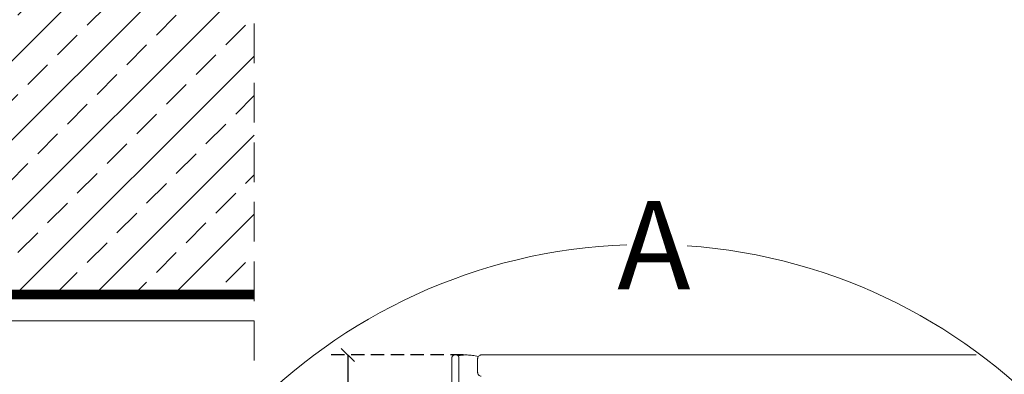
# Model space of a CAD drawing. Units: millimetres. Extents: x 4660 to 6792, y 1362 to 4237.
# Drawn here: x 5952 to 6510, y 3117 to 3318 of the extents above; entities that cross this region are included whole.
import ezdxf
from ezdxf.xclip import XClip

# ---------------------------------------------------------------- set-up
doc = ezdxf.new("R2010")
doc.units = ezdxf.units.MM
doc.header["$LTSCALE"] = 30
doc.header["$XCLIPFRAME"] = 0
doc.linetypes.add('DASHED2', pattern=[0.375, 0.25, -0.125])
doc.linetypes.add('HIDDEN', pattern=[0.375, 0.25, -0.125])
doc.layers.get('Defpoints').update_dxf_attribs({"lineweight": 9})
for name, color, linetype, lineweight in [('CONSTRUCTION', 40, 'Continuous', 20), ('FAKRO TEXT', 80, 'Continuous', 9), ('FAKRO WINDOW', 7, 'Continuous', 20)]:
    doc.layers.add(name, color=color, linetype=linetype, lineweight=lineweight)
doc.styles.add('FAKRO', font='arial.ttf')
doc.styles.add('FAKRO US', font='arial.ttf')
doc.dimstyles.new('FAKRO_2', dxfattribs={"dimscale": 5, "dimtxt": 4, "dimasz": 1.5, "dimexe": 2, "dimexo": 2, "dimgap": 0.5, "dimtad": 1, "dimdec": 0, "dimrnd": 0.1, "dimzin": 1, "dimdsep": 46, "dimtxsty": 'FAKRO US', "dimblk": 'OBLIQUE', "dimcen": 2, "dimclrd": 3, "dimclre": 3, "dimclrt": 3, "dimadec": 0, "dimazin": 0, "dimtfac": 1, "dimtdec": 0, "dimtix": 1, "dimtmove": 2, "dimatfit": 3, "dimldrblk": 'OBLIQUE', "dimfxl": 0, "dimtolj": 1, "dimarcsym": 0})

# ---------------------------------------------------------------- blocks, each defined once
blk = doc.blocks.new('Right')
at = {"layer": 'CONSTRUCTION'}
h = blk.add_hatch(dxfattribs=at)
h.set_pattern_fill('ANSI33', color=256, scale=5)
h.set_pattern_definition([(45, (-975.323, -4256.57), (-22.45064, 22.45064), []), (45, (-952.872, -4256.57), (-22.45064, 22.45064), [15.875, -7.9375])])
h.paths.add_polyline_path([(-48.05, -87.16), (-48.05, 112.84), (287.13, 112.84), (287.13, -87.16)])
at = {"layer": 'CONSTRUCTION', "linetype": 'HIDDEN', "ltscale": 3}
blk.add_line((287.13, -122.08), (287.13, 360.85), dxfattribs=at)
at = {"layer": 'CONSTRUCTION'}
for p, q in [((167.4, -87.15), (-55.26, -87.16)), ((47.67, -87.14), (287.13, -87.13)), ((-69.04, -99.65), (287.13, -99.63))]:
    blk.add_line(p, q, dxfattribs=at)
at = {"layer": 'CONSTRUCTION', "linetype": 'DASHED2', "ltscale": 2, "const_width": 5}
blk.add_lwpolyline([(287.13, -84.29), (-52.72, -84.29), (-52.65, 338.48)], dxfattribs=at)
blk = doc.blocks.new('A$C7BDC45B0')
at = {"layer": 'FAKRO WINDOW', "color": 7, "linetype": 'Continuous'}
for p, q in [((17.48, 168.61), (17.48, 227.3)), ((18.68, 228.1), (18.28, 228.1)), ((24.78, 227.1), (24.78, 223.1)), ((25.78, 228.1), (405.59, 228.1))]:
    blk.add_line(p, q, dxfattribs=at)
blk.add_lwpolyline([(19.48, 217.51), (19.48, 227.3, 0.414214), (18.68, 228.1), (18.28, 228.1, 0.414214), (17.48, 227.3), (17.48, 168.61, 0.414214)], format="xyb", dxfattribs=at)
for centre, radius, start, end in [((18.28, 227.3), 0.8, 90, 180), ((18.68, 227.3), 0.8, 0, 90), ((25.78, 227.1), 1, 90, 180), ((25.78, 223.1), 1, 180, 270)]:
    blk.add_arc(centre, radius, start, end, dxfattribs=at)
blk.add_open_spline([(24.96, 227.67), (22.63, 228.17), (20.72, 228.24), (19.25, 227.87)], degree=3, dxfattribs=at)
blk = doc.blocks.new('_Oblique')
at = {"color": 0, "linetype": 'ByBlock', "lineweight": -2}
blk.add_line((-0.5, -0.5), (0.5, 0.5), dxfattribs=at)
blk = doc.blocks.new('*D35')
at = {"layer": 'Defpoints', "color": 0, "transparency": 16777216}
for p in [(221.29, 568.4), (145.7, 187.8), (221.29, 187.8)]:
    blk.add_point(p, dxfattribs=at)
at = {"layer": 'FAKRO TEXT', "color": 3, "linetype": 'HIDDEN', "lineweight": -2, "transparency": 16777216}
for p, q in [((211.29, 568.4), (135.7, 568.4)), ((211.29, 187.8), (135.7, 187.8))]:
    blk.add_line(p, q, dxfattribs=at)
at = {"layer": 'FAKRO TEXT', "color": 3, "lineweight": -2, "transparency": 16777216}
blk.add_line((145.7, 568.4), (145.7, 187.8), dxfattribs=at)
at = {"layer": 'FAKRO TEXT', "color": 3, "lineweight": -2, "transparency": 16777216, "xscale": 7.5, "yscale": 7.5, "zscale": 7.5}
for p, rotation in [((145.7, 568.4), 90), ((145.7, 187.8), 270)]:
    blk.add_blockref('_Oblique', p, dxfattribs=dict(at, rotation=rotation))
at = {"layer": 'FAKRO TEXT', "color": 3, "transparency": 16777216, "insert": (129.14, 378.1), "char_height": 20, "attachment_point": 5, "rotation": 90, "style": 'FAKRO US'}
blk.add_mtext('\\A1;7{\\H0.7x;\\S1#2;}"', dxfattribs=at)
blk = doc.blocks.new('A$C3CC110E4')
at = {"layer": 'FAKRO TEXT'}
blk.add_arc((315.59, 315.59), 315.59, 92.1186, 85.9301, dxfattribs=at)
ref = blk.add_blockref('A$C7BDC45B0', (169.72, 112.19), dxfattribs=dict(xscale=2, yscale=2, zscale=2))
XClip(ref).set_block_clipping_path([(67.1000686939, 259.3829581055), (27.8282243546, 252.9068782533), (-8.5737846349, 236.8099496772), (-39.7898608053, 212.1163481459), (-63.8338644616, 180.3972173849), (-79.1759828939, 143.6707042088), (-84.8400655361, 104.2735528412), (-80.4657320731, 64.7124283019), (-66.3313018323, 27.5044284923), (-43.3360855668, -4.9830675171), (-12.9431663229, -30.6830252581), (22.9136900085, -47.9602710481), (61.9530715899, -55.7155307987), (101.6910766973, -53.4553719224), (139.5993533076, -41.3235982475), (173.2659668609, -20.0921004221), (200.5488608989, 8.8882560452), (219.7121465628, 43.7735803324), (229.536549459, 82.3442748529), (229.3969866508, 122.1462583497), (219.3023378971, 160.6471081403), (199.8948806733, 195.3971868764), (172.4094249202, 224.1855020425), (138.594747595, 245.1803815481), (100.6023257936, 257.0460148529), (84.1325147731, 259.0928900833)])
at = {"layer": 'FAKRO TEXT', "insert": (298.46, 655.73), "char_height": 50, "width": 75.4026, "attachment_point": 1, "style": 'FAKRO'}
blk.add_mtext('{\\fVerdana|b0|i0|c238|p34;A}', dxfattribs=at)
at = {"layer": 'FAKRO TEXT'}
dim = blk.add_linear_dim(base=(145.7, 187.8), p1=(221.29, 568.4), p2=(221.29, 187.8), angle=90, text='7{\\H0.7x;\\S1#2;}"', dimstyle='FAKRO_2', dxfattribs=at)
dim.commit()
dim.dimension.update_dxf_attribs({"geometry": '*D35', "text_midpoint": (129.14, 378.1)})

msp = doc.modelspace()

# ---------------------------------------------------------------- block references
msp.add_blockref('A$C3CC110E4', (5992.11, 2559.38))
at = {"layer": 'CONSTRUCTION'}
msp.add_blockref('Right', (5797.62, 3246.71), dxfattribs=at)

doc.saveas('drawing.dxf')
